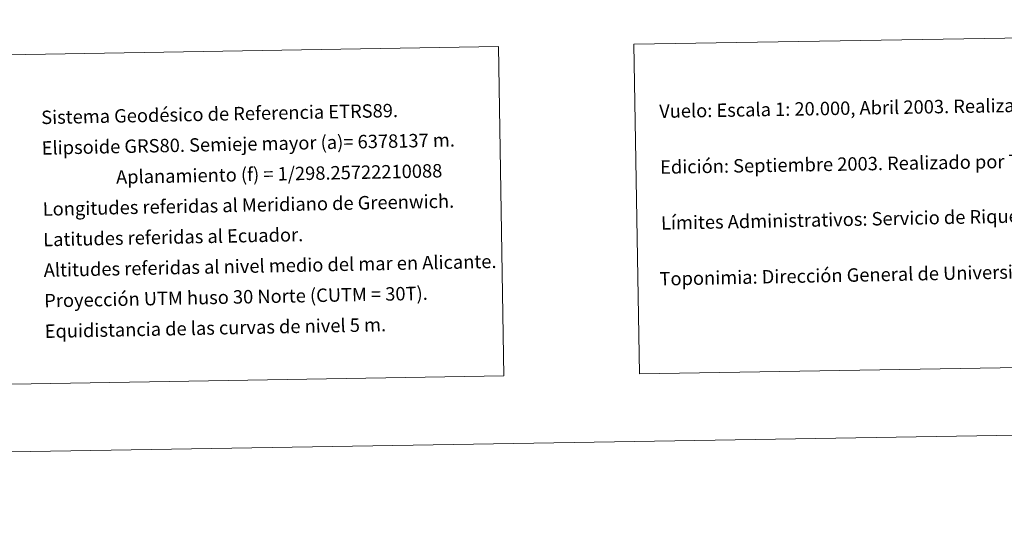
# Model space of a CAD drawing. Units: metres. Extents: x 614621 to 619125, y 4654946 to 4657989.
# Drawn here: x 618132 to 618792, y 4654946 to 4655293 of the extents above; entities that cross this region are included whole.
import ezdxf
from ezdxf.enums import TextEntityAlignment as Align

# ---------------------------------------------------------------- set-up
doc = ezdxf.new("R2010")
doc.units = ezdxf.units.M
doc.header["$MEASUREMENT"] = 0
doc.layers.add('Level 63', color=7, linetype='Continuous', lineweight=0)
doc.styles.add('Arial', font='ARIAL.TTF', dxfattribs={"height": 0.2})

msp = doc.modelspace()

# ---------------------------------------------------------------- linework, layer by layer
at = {"layer": 'Level 63', "linetype": 'Continuous', "lineweight": 0}
for points in [[(614670.2, 4654945.96, -0.24), (614621.09, 4657915.49, -0.24), (619075.46, 4657989.3, -0.24), (619124.59, 4655019.77, -0.24), (614670.2, 4654945.96, -0.24)], [(618543.84, 4655276.75, -0.24), (619027.64, 4655284.76, -0.24), (619031.29, 4655063.73, -0.24), (618547.49, 4655055.72, -0.24), (618543.84, 4655276.75, -0.24)], [(618122.89, 4655269.78, -0.24), (618452.97, 4655275.25, -0.24), (618456.62, 4655054.22, -0.24), (618126.54, 4655048.76, -0.24), (618122.89, 4655269.78, -0.24)]]:
    msp.add_polyline3d(points, close=True, dxfattribs=at)

# ---------------------------------------------------------------- texts
at = {"layer": 'Level 63', "linetype": 'Continuous', "lineweight": 0, "style": 'Arial'}
for s, height, rotation, p in [('Vuelo: Escala 1: 20.000, Abril 2003. Realizado por: Azimut', 8.9999, 0.94857, (618560.77, 4655231.84, 0.01)), ('Sistema Geodésico de Referencia ETRS89.', 8.9999, 1.13093, (618146.45, 4655227.69, -0.24)), ('Elipsoide GRS80. Semieje mayor (a)= 6378137 m.', 8.9999, 1.13093, (618146.79, 4655207.19, -0.24)), ('Edición: Septiembre 2003. Realizado por Trabajos Catastrales S. A.', 8.9999, 0.94857, (618561.39, 4655194.35, 0.01)), ('                  Aplanamiento (f) = 1/298.25722210088', 8.9999, 1.13093, (618147.13, 4655186.69, -0.24)), ('Longitudes referidas al Meridiano de Greenwich.', 8.9999, 1.13093, (618147.47, 4655166.2, -0.24)), ('Límites Administrativos: Servicio de Riqueza Territorial.', 8.9998, 1.13093, (618562, 4655156.86, -0.24)), ('Latitudes referidas al Ecuador.', 8.9999, 1.13093, (618147.81, 4655145.7, -0.24)), ('Altitudes referidas al nivel medio del mar en Alicante.', 8.9999, 1.13093, (618148.15, 4655125.2, -0.24)), ('Toponimia: Dirección General de Universidad y Política Lingüística', 8.9999, 1.13093, (618561, 4655119.37, -0.24)), ('Proyección UTM huso 30 Norte (CUTM = 30T).', 8.9999, 1.13093, (618148.49, 4655104.7, -0.24)), ('Equidistancia de las curvas de nivel 5 m.', 8.9999, 1.13093, (618148.82, 4655084.21, -0.24))]:
    msp.add_text(s, height=height, rotation=rotation, dxfattribs=at).set_placement(p, align=Align.MIDDLE_LEFT)

doc.saveas('drawing.dxf')
